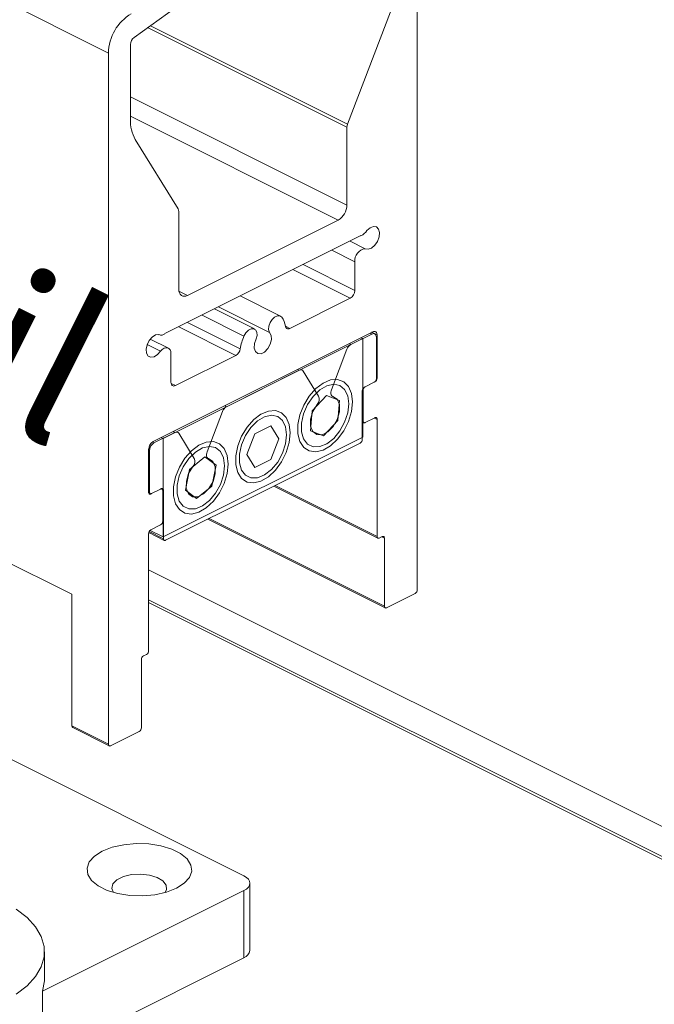
# Model space of a CAD drawing. Units: inches. Extents: x 1 to 256, y 1 to 331.
# Drawn here: x 211 to 224, y 85 to 105 of the extents above; entities that cross this region are included whole.
import ezdxf

# ---------------------------------------------------------------- set-up
doc = ezdxf.new("R2010")
doc.units = ezdxf.units.IN
doc.header["$MEASUREMENT"] = 0
doc.layers.add('DIM2', color=5, linetype='Continuous')
doc.styles.add('S', font='SIMPLEX.shx', dxfattribs={"width": 0.7})

# ---------------------------------------------------------------- blocks, each defined once
blk = doc.blocks.new('A$C12472')
at = {"color": 7, "linetype": 'Continuous', "lineweight": 18}
for p, q in [((16.7931, 15.7891), (11.1362, 18.6175)), ((18.2865, 13.1938), (18.2865, 16.5358)), ((16.9167, 15.8646), (17.1196, 16.01)), ((18.1567, 15.9885), (17.9492, 15.4445)), ((17.9464, 15.4301), (16.9827, 15.9119)), ((17.9492, 15.4445), (16.9958, 15.9213)), ((16.8992, 15.468), (16.8992, 15.8303)), ((16.7931, 15.7891), (16.7931, 12.4471)), ((17.9464, 15.0543), (16.8992, 15.5779)), ((17.9039, 14.9811), (16.8992, 15.4835)), ((17.9464, 15.4301), (17.9464, 15.0543)), ((17.1304, 15.0351), (16.9228, 15.3716)), ((17.1332, 14.6477), (17.1332, 15.0235)), ((17.9039, 14.9811), (17.1756, 14.617)), ((18.0136, 14.9061), (17.066, 14.4322)), ((18.035, 14.8431), (17.9613, 14.8799)), ((17.9841, 14.7799), (17.8726, 14.8356)), ((17.9841, 14.6413), (17.734, 14.7663)), ((17.9841, 14.6413), (17.9841, 14.7799)), ((17.9621, 14.6035), (17.6853, 14.7419)), ((17.1756, 14.617), (17.1341, 14.6378)), ((17.6244, 14.5175), (17.4304, 14.6145)), ((17.6697, 14.4573), (17.9621, 14.6035)), ((17.4485, 14.4207), (17.2457, 14.5221)), ((17.4992, 14.4549), (17.3052, 14.5519)), ((17.5715, 14.4384), (17.3249, 14.5617)), ((17.4307, 14.3591), (17.1752, 14.4869)), ((17.0088, 13.9103), (18.0708, 14.4413)), ((17.0369, 14.4278), (17.038, 14.4273)), ((17.4098, 14.3273), (17.133, 14.4658)), ((17.6697, 14.4573), (17.6489, 14.4677)), ((18.0666, 14.4305), (17.965, 14.3797)), ((18.0666, 14.4305), (18.0579, 14.4348)), ((18.0804, 14.4314), (18.0657, 14.4388)), ((18.092, 14.4259), (18.0661, 14.4389)), ((18.092, 14.4259), (18.092, 14.217)), ((17.0445, 14.3478), (16.9808, 14.3797)), ((17.0827, 14.3622), (16.9956, 14.4058)), ((18.0224, 14.4084), (17.0572, 13.9258)), ((17.965, 14.3797), (17.9564, 14.3841)), ((18.0224, 14.4084), (18.0137, 14.4128)), ((18.0224, 13.9321), (18.0224, 14.4084)), ((18.0885, 14.2153), (18.0885, 14.4146)), ((17.0955, 14.3356), (17.0955, 14.197)), ((17.946, 14.3568), (17.8713, 14.1609)), ((17.1174, 14.1811), (17.4098, 14.3273)), ((17.7156, 14.255), (17.364, 14.0792)), ((17.7156, 14.255), (17.7069, 14.2594)), ((17.8093, 14.1299), (17.7346, 14.2511)), ((17.1174, 14.1811), (17.096, 14.1919)), ((18.0312, 14.1736), (18.0779, 14.197)), ((18.0814, 14.1987), (18.0348, 14.1754)), ((18.0814, 14.1987), (18.0809, 14.199)), ((18.092, 14.217), (18.0885, 14.2188)), ((18.0206, 13.9217), (18.0206, 14.1554)), ((18.0242, 14.1571), (18.0224, 14.158)), ((18.0242, 14.1571), (18.0242, 14.0099)), ((17.8478, 14.1332), (17.7779, 14.0595)), ((17.9102, 14.1097), (17.8478, 14.1332)), ((17.9027, 14.0124), (17.9102, 14.1097)), ((17.448, 11.8102), (12.9654, 14.0515)), ((17.345, 14.0563), (17.2703, 13.8604)), ((17.364, 14.0792), (17.3553, 14.0836)), ((17.7779, 14.0595), (17.7704, 13.9622)), ((17.8328, 13.9386), (17.9027, 14.0124)), ((18.0242, 14.0099), (18.0224, 14.0108)), ((18.0224, 14.0046), (18.0281, 14.0018)), ((18.0348, 14.0022), (18.0814, 14.0255)), ((18.092, 14.0179), (18.079, 14.0243)), ((18.092, 14.0179), (18.092, 13.4516)), ((17.1145, 13.9545), (17.013, 13.9037)), ((17.1145, 13.9545), (17.1059, 13.9588)), ((17.2083, 13.8294), (17.1335, 13.9506)), ((17.5782, 13.9863), (17.5014, 13.9479)), ((17.6165, 13.924), (17.5782, 13.9863)), ((17.7704, 13.9622), (17.8328, 13.9386)), ((17.013, 13.9037), (17.0048, 13.9078)), ((17.0572, 13.9258), (17.0485, 13.9302)), ((17.0572, 13.4495), (18.0224, 13.9321)), ((17.0572, 13.9258), (17.0572, 13.4495)), ((17.0696, 13.4332), (18.01, 13.9034)), ((17.5014, 13.9479), (17.463, 13.8473)), ((17.5782, 13.8234), (17.6165, 13.924)), ((16.9875, 13.6648), (16.9875, 13.8737)), ((16.9911, 13.8659), (16.9875, 13.8677)), ((16.9911, 13.8659), (16.9911, 13.6666)), ((17.2599, 13.8363), (17.1856, 13.7757)), ((17.3136, 13.796), (17.2599, 13.8363)), ((17.463, 13.8473), (17.5014, 13.7851)), ((17.5014, 13.7851), (17.5782, 13.8234)), ((16.6163, 13.172), (15.3789, 13.7907)), ((17.1856, 13.7757), (17.1649, 13.6749)), ((17.293, 13.6951), (17.3136, 13.796)), ((16.9911, 13.6666), (16.9875, 13.6683)), ((17.0448, 13.6804), (16.9981, 13.6571)), ((17.0017, 13.6589), (17.0483, 13.6822)), ((17.0515, 13.6809), (17.0486, 13.6823)), ((17.0554, 13.5255), (17.0554, 13.6728)), ((17.059, 13.6745), (17.059, 13.4409)), ((17.1649, 13.6749), (17.2186, 13.6345)), ((17.2186, 13.6345), (17.293, 13.6951)), ((17.5931, 13.695), (18.0959, 13.4435)), ((18.092, 13.4516), (17.5993, 13.698)), ((16.9878, 13.662), (16.995, 13.6584)), ((16.9981, 13.6571), (16.9965, 13.6579)), ((17.2734, 13.5351), (18.1313, 13.1061)), ((18.1274, 13.1143), (17.2795, 13.5382)), ((17.059, 13.4409), (16.9901, 13.4753)), ((17.0572, 13.4495), (16.9942, 13.481)), ((16.9981, 13.4839), (17.0448, 13.5072)), ((16.9875, 12.8994), (16.9875, 13.4656)), ((16.9881, 13.4701), (17.0629, 13.4328)), ((18.1026, 13.444), (18.1168, 13.451)), ((18.1274, 13.4433), (18.1144, 13.4498)), ((18.1274, 13.4433), (18.1274, 13.1143)), ((16.9875, 13.2901), (22.4502, 10.5588)), ((16.6163, 12.5355), (16.6163, 13.172)), ((22.1336, 10.5718), (16.9875, 13.1448)), ((18.138, 13.1066), (18.2759, 13.1755)), ((22.1191, 10.5669), (16.9875, 13.1327)), ((16.9522, 12.5267), (16.9522, 12.8557)), ((16.9628, 12.874), (16.9769, 12.8811)), ((16.7931, 12.4471), (16.6163, 12.5355)), ((16.6202, 12.5274), (16.797, 12.439)), ((16.8037, 12.4394), (16.9416, 12.5084)), ((17.4773, 11.45), (17.4773, 11.7748)), ((16.4741, 11.2525), (17.448, 11.7394)), ((17.448, 11.4147), (17.448, 11.7394)), ((16.4834, 11.3087), (16.4834, 11.444)), ((16.4741, 10.9277), (17.448, 11.4147)), ((16.4741, 10.9277), (16.4741, 11.2525))]:
    blk.add_line(p, q, dxfattribs=at)
at = {"color": 7, "linetype": 'Continuous', "lineweight": 18, "flags": 128}
for points in [[(18.0425, 14.9306), (18.0582, 14.9443), (18.0745, 14.9505), (18.089, 14.9482), (18.0993, 14.9377), (18.1039, 14.9208), (18.1021, 14.8999), (18.0942, 14.8784), (18.0814, 14.8594), (18.0656, 14.8461), (18.0493, 14.8403), (18.035, 14.8431)], [(17.1756, 14.617), (17.1673, 14.6138), (17.1594, 14.6128), (17.1521, 14.614), (17.1456, 14.6172), (17.1403, 14.6224), (17.1364, 14.6295), (17.134, 14.638), (17.1332, 14.6477)], [(17.5715, 14.4384), (17.5678, 14.4518), (17.5689, 14.4683), (17.5748, 14.4855), (17.5845, 14.5011), (17.5967, 14.5127), (17.6098, 14.5188), (17.6218, 14.5186), (17.6311, 14.512)], [(17.0445, 14.3478), (17.0303, 14.3308), (17.014, 14.3203), (16.9982, 14.3179), (16.9854, 14.3239), (16.9774, 14.3376), (16.9756, 14.3566), (16.9803, 14.3782), (16.9906, 14.399), (17.005, 14.4157), (17.0214, 14.4259), (17.037, 14.4278)], [(17.4485, 14.4207), (17.4578, 14.4366), (17.4698, 14.4488), (17.4828, 14.4557), (17.4951, 14.4563), (17.5048, 14.4505), (17.5106, 14.4392), (17.5118, 14.4238), (17.508, 14.4067)], [(17.5715, 14.4384), (17.5798, 14.4241), (17.5812, 14.4038), (17.5757, 14.3812), (17.5641, 14.3599), (17.5484, 14.3435), (17.5312, 14.335), (17.5155, 14.3356), (17.5039, 14.3453), (17.4983, 14.3624), (17.4998, 14.3841), (17.508, 14.4067)], [(18.0885, 14.4146), (18.0881, 14.4197), (18.0868, 14.4241), (18.0848, 14.4277), (18.0821, 14.4304), (18.0788, 14.4321), (18.075, 14.4327), (18.0709, 14.4321), (18.0666, 14.4305)], [(18.0708, 14.4413), (18.075, 14.4429), (18.0789, 14.4434), (18.0826, 14.4428), (18.0858, 14.4412), (18.0885, 14.4386), (18.0904, 14.4351), (18.0916, 14.4308), (18.092, 14.4259)], [(17.0445, 14.3478), (17.0529, 14.3558), (17.0618, 14.3613), (17.0706, 14.364), (17.0787, 14.3637), (17.0857, 14.3604), (17.091, 14.3543), (17.0944, 14.3459), (17.0955, 14.3356)], [(17.1174, 14.1811), (17.1132, 14.1795), (17.1091, 14.179), (17.1053, 14.1796), (17.1019, 14.1812), (17.0992, 14.1839), (17.0972, 14.1876), (17.0959, 14.192), (17.0955, 14.197)], [(17.9729, 14.1022), (17.968, 14.1436), (17.9536, 14.1769), (17.9308, 14.1998), (17.9013, 14.2106), (17.8673, 14.2084), (17.8313, 14.1934), (17.7959, 14.1667), (17.7638, 14.1304), (17.7375, 14.087), (17.7187, 14.0398), (17.709, 13.9924), (17.709, 13.9481), (17.7187, 13.9104), (17.7375, 13.882), (17.7638, 13.865), (17.7959, 13.8607), (17.8313, 13.8694), (17.8673, 13.8904), (17.9013, 13.9222), (17.9308, 13.9625), (17.9536, 14.0082), (17.968, 14.0559), (17.9729, 14.1022)], [(17.9552, 14.0934), (17.9501, 14.1323), (17.9352, 14.1627), (17.9119, 14.1818), (17.8823, 14.1879), (17.8489, 14.1806), (17.8147, 14.1603), (17.7829, 14.1291), (17.7561, 14.0895), (17.7368, 14.0452), (17.7267, 14.0001), (17.7267, 13.9581), (17.7368, 13.9231), (17.7561, 13.8981), (17.7829, 13.8853), (17.8147, 13.8859), (17.8489, 13.8999), (17.8823, 13.9259), (17.9119, 13.9617), (17.9352, 14.0041), (17.9501, 14.0493), (17.9552, 14.0934)], [(17.8713, 14.1609), (17.8696, 14.1554), (17.8686, 14.1499), (17.8684, 14.1447), (17.869, 14.1399), (17.8704, 14.1358), (17.8725, 14.1324), (17.8752, 14.1299), (17.8785, 14.1284)], [(17.8785, 14.1284), (17.8987, 14.1148), (17.9098, 14.0889), (17.9102, 14.0549), (17.8997, 14.0179), (17.8801, 13.9837), (17.8543, 13.9576), (17.8263, 13.9436), (17.8005, 13.9439), (17.7809, 13.9585), (17.7705, 13.985), (17.7708, 14.0194), (17.782, 14.0564), (17.8021, 14.0902)], [(17.6724, 13.952), (17.6675, 13.9933), (17.6531, 14.0267), (17.6303, 14.0496), (17.6008, 14.0603), (17.5668, 14.0581), (17.5307, 14.0431), (17.4954, 14.0165), (17.4633, 13.9801), (17.4369, 13.9367), (17.4182, 13.8896), (17.4084, 13.8421), (17.4084, 13.7979), (17.4182, 13.7602), (17.4369, 13.7318), (17.4633, 13.7148), (17.4954, 13.7105), (17.5307, 13.7191), (17.5668, 13.7402), (17.6008, 13.772), (17.6303, 13.8122), (17.6531, 13.8579), (17.6675, 13.9057), (17.6724, 13.952)], [(17.6547, 13.9431), (17.6496, 13.982), (17.6347, 14.0124), (17.6114, 14.0315), (17.5818, 14.0377), (17.5484, 14.0303), (17.5142, 14.0101), (17.4823, 13.9788), (17.4556, 13.9393), (17.4363, 13.895), (17.4262, 13.8498), (17.4262, 13.8079), (17.4363, 13.7728), (17.4556, 13.7478), (17.4823, 13.7351), (17.5142, 13.7357), (17.5484, 13.7496), (17.5818, 13.7757), (17.6114, 13.8115), (17.6347, 13.8539), (17.6496, 13.8991), (17.6547, 13.9431)], [(18.0348, 14.0022), (18.0327, 14.0014), (18.0307, 14.0012), (18.0289, 14.0015), (18.0273, 14.0023), (18.0259, 14.0036), (18.025, 14.0053), (18.0244, 14.0075), (18.0242, 14.0099)], [(18.0814, 14.0255), (18.0835, 14.0263), (18.0855, 14.0266), (18.0873, 14.0263), (18.0889, 14.0255), (18.0902, 14.0242), (18.0912, 14.0224), (18.0918, 14.0203), (18.092, 14.0179)], [(17.3718, 13.8017), (17.3669, 13.843), (17.3525, 13.8764), (17.3298, 13.8993), (17.3003, 13.9101), (17.2662, 13.9079), (17.2302, 13.8929), (17.1949, 13.8662), (17.1628, 13.8298), (17.1364, 13.7865), (17.1177, 13.7393), (17.1079, 13.6918), (17.1079, 13.6476), (17.1177, 13.6099), (17.1364, 13.5815), (17.1628, 13.5645), (17.1949, 13.5602), (17.2302, 13.5689), (17.2662, 13.5899), (17.3003, 13.6217), (17.3298, 13.662), (17.3525, 13.7077), (17.3669, 13.7554), (17.3718, 13.8017)], [(17.3542, 13.7929), (17.3491, 13.8318), (17.3342, 13.8622), (17.3109, 13.8813), (17.2812, 13.8874), (17.2479, 13.88), (17.2137, 13.8598), (17.1818, 13.8286), (17.155, 13.789), (17.1357, 13.7447), (17.1256, 13.6996), (17.1256, 13.6576), (17.1357, 13.6226), (17.155, 13.5976), (17.1818, 13.5848), (17.2137, 13.5854), (17.2479, 13.5994), (17.2812, 13.6254), (17.3109, 13.6612), (17.3342, 13.7036), (17.3491, 13.7488), (17.3542, 13.7929)], [(17.2703, 13.8604), (17.2685, 13.8548), (17.2675, 13.8494), (17.2673, 13.8442), (17.2679, 13.8394), (17.2693, 13.8353), (17.2714, 13.8319), (17.2742, 13.8294), (17.2775, 13.8279)], [(17.2775, 13.8279), (17.2976, 13.8143), (17.3087, 13.7884), (17.3091, 13.7544), (17.2987, 13.7174), (17.279, 13.6832), (17.2532, 13.6571), (17.2253, 13.6431), (17.1995, 13.6434), (17.1799, 13.6579), (17.1694, 13.6845), (17.1698, 13.7189), (17.1809, 13.7559), (17.2011, 13.7897)], [(16.9981, 13.6571), (16.9961, 13.6563), (16.9941, 13.6561), (16.9923, 13.6563), (16.9906, 13.6572), (16.9893, 13.6585), (16.9883, 13.6602), (16.9877, 13.6624), (16.9875, 13.6648)], [(16.9911, 13.6666), (16.9913, 13.6641), (16.9919, 13.662), (16.9929, 13.6602), (16.9942, 13.6589), (16.9958, 13.6581), (16.9976, 13.6578), (16.9996, 13.6581), (17.0017, 13.6589)], [(17.0448, 13.6804), (17.0469, 13.6812), (17.0489, 13.6815), (17.0507, 13.6812), (17.0523, 13.6804), (17.0536, 13.6791), (17.0546, 13.6773), (17.0552, 13.6752), (17.0554, 13.6728)], [(17.0483, 13.6822), (17.0504, 13.683), (17.0524, 13.6832), (17.0542, 13.683), (17.0558, 13.6822), (17.0572, 13.6808), (17.0581, 13.6791), (17.0587, 13.677), (17.059, 13.6745)], [(17.059, 13.4409), (17.0592, 13.4384), (17.0598, 13.4363), (17.0607, 13.4345), (17.0621, 13.4332), (17.0637, 13.4324), (17.0655, 13.4321), (17.0675, 13.4324), (17.0696, 13.4332)], [(18.1026, 13.444), (18.1006, 13.4432), (18.0986, 13.4429), (18.0967, 13.4432), (18.0951, 13.444), (18.0938, 13.4453), (18.0928, 13.4471), (18.0922, 13.4492), (18.092, 13.4516)], [(18.1168, 13.451), (18.1188, 13.4518), (18.1208, 13.4521), (18.1227, 13.4518), (18.1243, 13.451), (18.1256, 13.4497), (18.1266, 13.4479), (18.1272, 13.4458), (18.1274, 13.4433)], [(18.138, 13.1066), (18.1359, 13.1058), (18.1339, 13.1055), (18.1321, 13.1058), (18.1305, 13.1066), (18.1292, 13.1079), (18.1282, 13.1097), (18.1276, 13.1118), (18.1274, 13.1143)], [(16.8037, 12.4394), (16.8016, 12.4386), (16.7996, 12.4384), (16.7978, 12.4387), (16.7962, 12.4395), (16.7949, 12.4408), (16.7939, 12.4425), (16.7933, 12.4447), (16.7931, 12.4471)], [(17.1217, 11.7506), (17.1594, 11.7746), (17.1845, 11.8025), (17.1955, 11.8326), (17.1918, 11.8631), (17.1736, 11.8922), (17.142, 11.9184), (17.0988, 11.94), (17.0465, 11.9558), (16.9882, 11.9649), (16.9272, 11.9667), (16.867, 11.9612), (16.8113, 11.9487), (16.7632, 11.9298), (16.7255, 11.9058), (16.7004, 11.8779), (16.6894, 11.8479), (16.6931, 11.8174), (16.7113, 11.7882), (16.7429, 11.7621), (16.7861, 11.7404), (16.8384, 11.7246), (16.8968, 11.7155), (16.9578, 11.7137), (17.0179, 11.7192), (17.0736, 11.7318), (17.1217, 11.7506)], [(17.0675, 11.73), (17.0744, 11.7444), (17.0726, 11.7663), (17.0567, 11.7867), (17.0284, 11.8034), (16.9908, 11.8146), (16.948, 11.8191), (16.9045, 11.8164), (16.8652, 11.8068), (16.8342, 11.7913), (16.815, 11.7716), (16.8096, 11.7499), (16.8175, 11.73)], [(17.448, 11.7394), (17.4605, 11.747), (17.4697, 11.7557), (17.4754, 11.765), (17.4773, 11.7748), (17.4754, 11.7846), (17.4697, 11.7939), (17.4605, 11.8026), (17.448, 11.8102)], [(16.3462, 11.238), (16.3993, 11.2792), (16.44, 11.3239), (16.4677, 11.3709), (16.4816, 11.4195), (16.4816, 11.4685), (16.4677, 11.517), (16.44, 11.5641), (16.3993, 11.6087), (16.3462, 11.65)], [(16.4834, 11.3087), (16.4833, 11.3026), (16.4741, 11.2525)]]:
    blk.add_lwpolyline(points, dxfattribs=at)
at = {"color": 7, "linetype": 'Continuous', "lineweight": 18}
for centre, radius, start, end in [((17.0189, 15.7853), 0.2258, 120.758, 179.032), ((16.944, 15.8291), 0.0448, 127.497, 178.4317), ((17.083, 15.462), 0.184, 178.1494, 209.4535), ((17.9874, 15.4295), 0.041, 158.5205, 179.1681), ((17.8595, 15.0558), 0.0869, 300.7577, 359.0324), ((17.1111, 15.0242), 0.0221, 358.1485, 29.4542), ((17.9945, 14.958), 0.0554, 290.2572, 330.2843), ((18.0443, 14.7834), 0.0604, 98.8471, 183.3824), ((17.9392, 14.642), 0.0449, 300.7576, 359.0327), ((17.5546, 14.4554), 0.0951, 7.6786, 36.4721), ((17.0481, 14.4524), 0.027, 245.8602, 311.5168), ((17.6625, 14.4688), 0.0136, 182.5908, 302.2846), ((17.6627, 14.3255), 0.2344, 156.044, 171.7662), ((17.9864, 14.3427), 0.0427, 119.9753, 160.7466), ((17.3876, 14.3647), 0.0434, 300.7477, 352.6384), ((17.7231, 14.2436), 0.0137, 33.2517, 123.3456), ((18.0668, 14.2156), 0.0217, 300.7565, 359.0328), ((18.0703, 14.2174), 0.0217, 300.7569, 359.0325), ((18.0423, 14.155), 0.0217, 120.7594, 179.0313), ((18.0459, 14.1568), 0.0217, 120.759, 179.0317), ((17.7737, 14.1159), 0.0383, 317.946, 21.4672), ((17.3853, 14.0422), 0.0427, 119.9752, 160.7465), ((17.1221, 13.9431), 0.0137, 33.2519, 123.3456), ((17.031, 13.8729), 0.0434, 120.7585, 179.0315), ((17.0359, 13.8652), 0.0449, 120.7576, 179.0321), ((17.9989, 13.9221), 0.0217, 300.7559, 359.0335), ((17.1726, 13.8154), 0.0383, 317.9463, 21.4671), ((17.0337, 13.5259), 0.0217, 300.7559, 359.0335), ((17.0093, 13.4652), 0.0217, 120.7594, 179.0313), ((18.2648, 13.1942), 0.0217, 300.7574, 359.0326), ((16.9739, 12.8554), 0.0217, 120.7592, 179.0315), ((16.9658, 12.8998), 0.0217, 300.756, 359.0334), ((16.6246, 12.5345), 0.00836, 173.0868, 238.2417), ((16.9305, 12.527), 0.0217, 300.7567, 359.0333), ((17.4335, 11.4565), 0.0443, 289.1377, 351.5838)]:
    blk.add_arc(centre, radius, start, end, dxfattribs=at)

msp = doc.modelspace()

# ---------------------------------------------------------------- block references
at = {"xscale": 4.289073284559947, "yscale": 4.289073284559947, "zscale": 4.289073284559947}
msp.add_blockref('A$C12472', (140.361863, 36.654834), dxfattribs=at)

# ---------------------------------------------------------------- texts
at = {"layer": 'DIM2', "color": 5, "lineweight": 0, "insert": (191.575368, 109.495179), "char_height": 3.09375, "width": 28.52410859, "attachment_point": 1, "rotation": 333.3709657, "style": 'S'}
msp.add_mtext('{Slender Rail}', dxfattribs=at)

doc.saveas('drawing.dxf')
